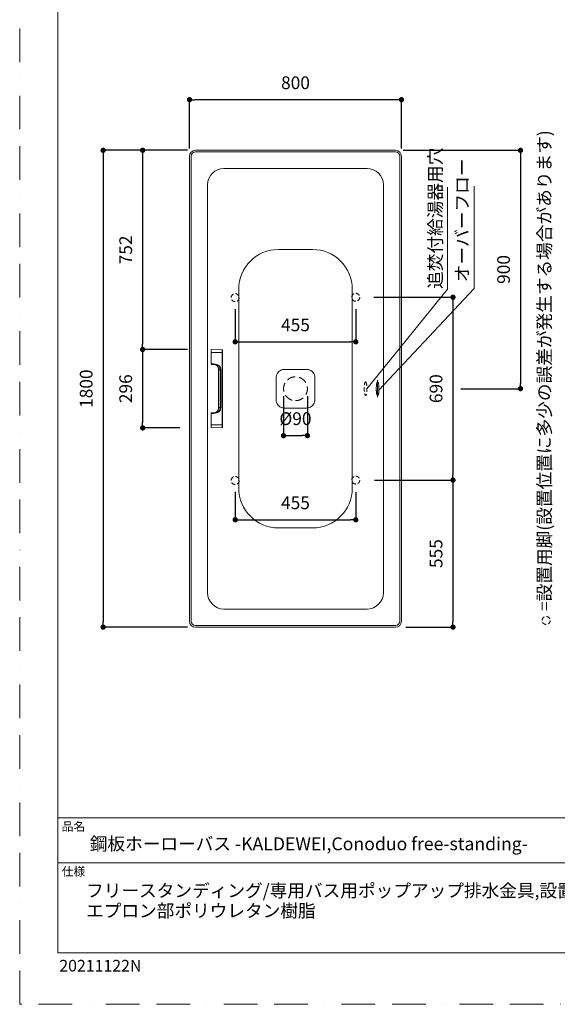
# Model space of a CAD drawing. Units: millimetres. Extents: x 0 to 4200, y 0 to 5940.
# Drawn here: x 0 to 2029, y 0 to 3717 of the extents above; entities that cross this region are included whole.
import ezdxf

# ---------------------------------------------------------------- set-up
doc = ezdxf.new("R2010")
doc.units = ezdxf.units.MM
doc.header["$LTSCALE"] = 10
doc.header["$PDMODE"] = 1
doc.header["$PDSIZE"] = -2
doc.linetypes.add('BORDER', pattern=[44.45, 12.7, -6.35, 12.7, -6.35, 0, -6.35])
doc.linetypes.add('HIDDEN', pattern=[9.525, 6.35, -3.175])
doc.layers.add('BORDER', color=4, linetype='BORDER', lineweight=20, plot=False)
for name, color, linetype, lineweight in [('DIM', 3, 'Continuous', 13), ('HIDDEN', 8, 'HIDDEN', 20), ('MODEL', 7, 'Continuous', 20), ('TEMPLATE', 7, 'Continuous', 20)]:
    doc.layers.add(name, color=color, linetype=linetype, lineweight=lineweight)
doc.styles.add('ＭＳ ゴシック', font='msgothic.ttc', dxfattribs={"bigfont": 'ＭＳ ゴシック'})
doc.dimstyles.new('tfrom線あり', dxfattribs={"dimtxt": 48, "dimasz": 20, "dimexe": 0, "dimexo": 30, "dimgap": 40, "dimtad": 1, "dimdec": 0, "dimzin": 11, "dimdsep": 46, "dimtxsty": 'ＭＳ ゴシック', "dimblk": 'DOT', "dimcen": 0, "dimazin": 0, "dimtfac": 1, "dimtdec": 1, "dimtix": 1, "dimtofl": 0, "dimtmove": 0, "dimatfit": 0, "dimldrblk": 'DOT', "dimfxl": 1, "dimfrac": 2, "dimtolj": 1, "dimtzin": 11, "dimarcsym": 0})

# ---------------------------------------------------------------- blocks, each defined once
blk = doc.blocks.new('_DOT')
at = {"color": 0, "linetype": 'ByBlock', "lineweight": -2}
blk.add_line((-0.5, 0), (-1, 0), dxfattribs=at)
at = {"color": 0, "linetype": 'ByBlock', "lineweight": -2, "const_width": 0.5}
blk.add_lwpolyline([(-0.25, 0, 1), (0.25, 0, 1)], format="xyb", close=True, dxfattribs=at)
blk = doc.blocks.new('*D9')
at = {"layer": 'Defpoints', "color": 0}
for p in [(1306.8, 2668.8), (1308.9, 1978.8), (1635.4, 1978.8)]:
    blk.add_point(p, dxfattribs=at)
at = {"layer": 'DIM', "color": 0, "lineweight": -2}
for p, q in [((1336.8, 2668.8), (1635.4, 2668.8)), ((1635.4, 2648.8), (1635.4, 1998.8)), ((1338.9, 1978.8), (1635.4, 1978.8))]:
    blk.add_line(p, q, dxfattribs=at)
at = {"layer": 'DIM', "color": 0, "lineweight": -2, "xscale": 20, "yscale": 20, "zscale": 20}
for p, rotation in [((1635.4, 2668.8), 90), ((1635.4, 1978.8), 270)]:
    blk.add_blockref('_DOT', p, dxfattribs=dict(at, rotation=rotation))
at = {"layer": 'DIM', "color": 0, "insert": (1571.4, 2323.8), "char_height": 48, "attachment_point": 5, "rotation": 90, "style": 'ＭＳ ゴシック'}
blk.add_mtext('\\A1;690', dxfattribs=at)
blk = doc.blocks.new('*D10')
at = {"layer": 'Defpoints', "color": 0}
for p in [(995.8, 2325.9), (1085.8, 2325.9), (1085.8, 2146.5)]:
    blk.add_point(p, dxfattribs=at)
at = {"layer": 'DIM', "color": 0, "lineweight": -2}
for p, q in [((995.8, 2295.9), (995.8, 2146.5)), ((1085.8, 2295.9), (1085.8, 2146.5)), ((1015.8, 2146.5), (1065.8, 2146.5))]:
    blk.add_line(p, q, dxfattribs=at)
at = {"layer": 'DIM', "color": 0, "lineweight": -2, "xscale": 20, "yscale": 20, "zscale": 20, "rotation": 180}
blk.add_blockref('_DOT', (995.8, 2146.5), dxfattribs=at)
at = {"layer": 'DIM', "color": 0, "lineweight": -2, "xscale": 20, "yscale": 20, "zscale": 20}
blk.add_blockref('_DOT', (1085.8, 2146.5), dxfattribs=at)
at = {"layer": 'DIM', "color": 0, "insert": (1040.8, 2210.5), "char_height": 48, "attachment_point": 5, "style": 'ＭＳ ゴシック'}
blk.add_mtext('\\A1;%%c90', dxfattribs=at)
blk = doc.blocks.new('*D11')
at = {"layer": 'Defpoints', "color": 0}
for p in [(813.4, 1963.9), (1268.4, 1963.4), (1268.4, 1829)]:
    blk.add_point(p, dxfattribs=at)
at = {"layer": 'DIM', "color": 0, "lineweight": -2}
for p, q in [((813.4, 1933.9), (813.4, 1829)), ((1268.4, 1933.4), (1268.4, 1829)), ((833.4, 1829), (1248.4, 1829))]:
    blk.add_line(p, q, dxfattribs=at)
at = {"layer": 'DIM', "color": 0, "lineweight": -2, "xscale": 20, "yscale": 20, "zscale": 20, "rotation": 180}
blk.add_blockref('_DOT', (813.4, 1829), dxfattribs=at)
at = {"layer": 'DIM', "color": 0, "lineweight": -2, "xscale": 20, "yscale": 20, "zscale": 20}
blk.add_blockref('_DOT', (1268.4, 1829), dxfattribs=at)
at = {"layer": 'DIM', "color": 0, "insert": (1040.9, 1893), "char_height": 48, "attachment_point": 5, "style": 'ＭＳ ゴシック'}
blk.add_mtext('\\A1;455', dxfattribs=at)
blk = doc.blocks.new('*D12')
at = {"layer": 'Defpoints', "color": 0}
for p in [(813.4, 2653.9), (1268.4, 2653.4), (1268.4, 2500.6)]:
    blk.add_point(p, dxfattribs=at)
at = {"layer": 'DIM', "color": 0, "lineweight": -2}
for p, q in [((813.4, 2623.9), (813.4, 2500.6)), ((1268.4, 2623.4), (1268.4, 2500.6)), ((833.4, 2500.6), (1248.4, 2500.6))]:
    blk.add_line(p, q, dxfattribs=at)
at = {"layer": 'DIM', "color": 0, "lineweight": -2, "xscale": 20, "yscale": 20, "zscale": 20, "rotation": 180}
blk.add_blockref('_DOT', (813.4, 2500.6), dxfattribs=at)
at = {"layer": 'DIM', "color": 0, "lineweight": -2, "xscale": 20, "yscale": 20, "zscale": 20}
blk.add_blockref('_DOT', (1268.4, 2500.6), dxfattribs=at)
at = {"layer": 'DIM', "color": 0, "insert": (1040.9, 2564.6), "char_height": 48, "attachment_point": 5, "style": 'ＭＳ ゴシック'}
blk.add_mtext('\\A1;455', dxfattribs=at)
blk = doc.blocks.new('*D15')
at = {"layer": 'Defpoints', "color": 0}
for p in [(1477.8, 1978.8), (1426.8, 1423.8), (1635.4, 1423.8)]:
    blk.add_point(p, dxfattribs=at)
at = {"layer": 'DIM', "color": 0, "lineweight": -2}
for p, q in [((1507.8, 1978.8), (1635.4, 1978.8)), ((1635.4, 1958.8), (1635.4, 1443.8)), ((1456.8, 1423.8), (1635.4, 1423.8))]:
    blk.add_line(p, q, dxfattribs=at)
at = {"layer": 'DIM', "color": 0, "lineweight": -2, "xscale": 20, "yscale": 20, "zscale": 20}
for p, rotation in [((1635.4, 1978.8), 90), ((1635.4, 1423.8), 270)]:
    blk.add_blockref('_DOT', p, dxfattribs=dict(at, rotation=rotation))
at = {"layer": 'DIM', "color": 0, "insert": (1571.4, 1701.3), "char_height": 48, "attachment_point": 5, "rotation": 90, "style": 'ＭＳ ゴシック'}
blk.add_mtext('\\A1;555', dxfattribs=at)
blk = doc.blocks.new('*D16')
at = {"layer": 'Defpoints', "color": 0}
for p in [(1417.9, 3223.6), (1635.4, 2323.8), (1890.2, 2323.8)]:
    blk.add_point(p, dxfattribs=at)
at = {"layer": 'DIM', "color": 0, "lineweight": -2}
for p, q in [((1447.9, 3223.6), (1890.2, 3223.6)), ((1890.2, 3203.6), (1890.2, 2343.8)), ((1665.4, 2323.8), (1890.2, 2323.8))]:
    blk.add_line(p, q, dxfattribs=at)
at = {"layer": 'DIM', "color": 0, "lineweight": -2, "xscale": 20, "yscale": 20, "zscale": 20}
for p, rotation in [((1890.2, 3223.6), 90), ((1890.2, 2323.8), 270)]:
    blk.add_blockref('_DOT', p, dxfattribs=dict(at, rotation=rotation))
at = {"layer": 'DIM', "color": 0, "insert": (1826.2, 2773.7), "char_height": 48, "attachment_point": 5, "rotation": 90, "style": 'ＭＳ ゴシック'}
blk.add_mtext('\\A1;900', dxfattribs=at)
blk = doc.blocks.new('*D17')
at = {"layer": 'Defpoints', "color": 0}
for p in [(640.9, 3414.5), (640.9, 3200.6), (1440.9, 3200.6)]:
    blk.add_point(p, dxfattribs=at)
at = {"layer": 'DIM', "color": 0, "lineweight": -2}
for p, q in [((640.9, 3230.6), (640.9, 3414.5)), ((1420.9, 3414.5), (660.9, 3414.5)), ((1440.9, 3230.6), (1440.9, 3414.5))]:
    blk.add_line(p, q, dxfattribs=at)
at = {"layer": 'DIM', "color": 0, "lineweight": -2, "xscale": 20, "yscale": 20, "zscale": 20, "rotation": 180}
blk.add_blockref('_DOT', (640.9, 3414.5), dxfattribs=at)
at = {"layer": 'DIM', "color": 0, "lineweight": -2, "xscale": 20, "yscale": 20, "zscale": 20}
blk.add_blockref('_DOT', (1440.9, 3414.5), dxfattribs=at)
at = {"layer": 'DIM', "color": 0, "insert": (1040.9, 3478.5), "char_height": 48, "attachment_point": 5, "style": 'ＭＳ ゴシック'}
blk.add_mtext('\\A1;800', dxfattribs=at)
blk = doc.blocks.new('*D18')
at = {"layer": 'Defpoints', "color": 0}
for p in [(663.9, 3223.6), (464.1, 2471.6), (663.9, 2471.6)]:
    blk.add_point(p, dxfattribs=at)
at = {"layer": 'DIM', "color": 0, "lineweight": -2}
for p, q in [((633.9, 3223.6), (464.1, 3223.6)), ((464.1, 3203.6), (464.1, 2491.6)), ((633.9, 2471.6), (464.1, 2471.6))]:
    blk.add_line(p, q, dxfattribs=at)
at = {"layer": 'DIM', "color": 0, "lineweight": -2, "xscale": 20, "yscale": 20, "zscale": 20}
for p, rotation in [((464.1, 3223.6), 90), ((464.1, 2471.6), 270)]:
    blk.add_blockref('_DOT', p, dxfattribs=dict(at, rotation=rotation))
at = {"layer": 'DIM', "color": 0, "insert": (400.1, 2847.6), "char_height": 48, "attachment_point": 5, "rotation": 90, "style": 'ＭＳ ゴシック'}
blk.add_mtext('\\A1;752', dxfattribs=at)
blk = doc.blocks.new('*D20')
at = {"layer": 'Defpoints', "color": 0}
for p in [(633.9, 3223.6), (314.9, 1423.8), (663.6, 1423.8)]:
    blk.add_point(p, dxfattribs=at)
at = {"layer": 'DIM', "color": 0, "lineweight": -2}
for p, q in [((603.9, 3223.6), (314.9, 3223.6)), ((314.9, 3203.6), (314.9, 1443.8)), ((633.6, 1423.8), (314.9, 1423.8))]:
    blk.add_line(p, q, dxfattribs=at)
at = {"layer": 'DIM', "color": 0, "lineweight": -2, "xscale": 20, "yscale": 20, "zscale": 20}
for p, rotation in [((314.9, 3223.6), 90), ((314.9, 1423.8), 270)]:
    blk.add_blockref('_DOT', p, dxfattribs=dict(at, rotation=rotation))
at = {"layer": 'DIM', "color": 0, "insert": (250.9, 2323.7), "char_height": 48, "attachment_point": 5, "rotation": 90, "style": 'ＭＳ ゴシック'}
blk.add_mtext('\\A1;1800', dxfattribs=at)
blk = doc.blocks.new('*D30')
at = {"layer": 'Defpoints', "color": 0}
for p in [(663.9, 2471.6), (464.1, 2175.6), (633.9, 2175.6)]:
    blk.add_point(p, dxfattribs=at)
at = {"layer": 'DIM', "color": 0, "lineweight": -2}
for p, q in [((633.9, 2471.6), (464.1, 2471.6)), ((464.1, 2451.6), (464.1, 2195.6)), ((603.9, 2175.6), (464.1, 2175.6))]:
    blk.add_line(p, q, dxfattribs=at)
at = {"layer": 'DIM', "color": 0, "lineweight": -2, "xscale": 20, "yscale": 20, "zscale": 20}
for p, rotation in [((464.1, 2471.6), 90), ((464.1, 2175.6), 270)]:
    blk.add_blockref('_DOT', p, dxfattribs=dict(at, rotation=rotation))
at = {"layer": 'DIM', "color": 0, "insert": (400.1, 2323.6), "char_height": 48, "attachment_point": 5, "rotation": 90, "style": 'ＭＳ ゴシック'}
blk.add_mtext('\\A1;296', dxfattribs=at)

msp = doc.modelspace()

# ---------------------------------------------------------------- linework, layer by layer
at = {"layer": 'BORDER'}
msp.add_lwpolyline([(0, 0), (0, 5940), (4200, 5940), (4200, 0)], close=True, dxfattribs=at)
at = {"layer": 'DIM'}
for p, q in [((1715.3, 2702.4), (1715.3, 3088.3)), ((1614.1, 2698.8), (1614.1, 3084.7)), ((1614.1, 2698.8), (1310.6, 2323.6)), ((1715.3, 2702.4), (1355.8, 2318.7))]:
    msp.add_line(p, q, dxfattribs=at)
at = {"layer": 'DIM', "linetype": 'HIDDEN', "ltscale": 0.25}
msp.add_circle((1987, 1448.8), 15, dxfattribs=at)
at = {"layer": 'HIDDEN', "linetype": 'Continuous'}
for p, q in [((976.6, 2849.1), (1105.2, 2849.1)), ((826.6, 1948.1), (826.6, 2699.1)), ((1255.2, 1948.1), (1255.2, 2699.1)), ((976.6, 1798.1), (1105.2, 1798.1))]:
    msp.add_line(p, q, dxfattribs=at)
at = {"layer": 'HIDDEN', "linetype": 'HIDDEN', "lineweight": 15, "ltscale": 0.25}
for centre in [(813.3, 2667.2), (1268.4, 2668.8), (813.3, 1977.2), (1268.4, 1978.8)]:
    msp.add_circle(centre, 15, dxfattribs=at)
at = {"layer": 'HIDDEN', "ltscale": 0.25}
msp.add_ellipse((1305.5, 2323.6), major_axis=(-0.3, 26), ratio=0.196733, dxfattribs=at)
at = {"layer": 'HIDDEN', "linetype": 'Continuous'}
for points in [[(976.6, 2849.1), (893.7, 2849.1), (826.6, 2781.9), (826.6, 2699.1)], [(1255.2, 2699.1), (1255.2, 2781.9), (1188, 2849.1), (1105.2, 2849.1)], [(826.6, 1948.1), (826.6, 1865.3), (893.7, 1798.1), (976.6, 1798.1)], [(1105.2, 1798.1), (1188, 1798.1), (1255.2, 1865.2), (1255.2, 1948.1)]]:
    msp.add_open_spline(points, degree=3, dxfattribs=at)
at = {"layer": 'HIDDEN', "ltscale": 0.5}
msp.add_open_spline([(1040.9, 2278.6), (1016, 2278.6), (995.9, 2298.7), (995.9, 2323.6), (995.9, 2348.4), (1016, 2368.6), (1040.9, 2368.6), (1065.7, 2368.6), (1085.9, 2348.4), (1085.9, 2323.6), (1085.9, 2298.7), (1065.7, 2278.6), (1040.9, 2278.6)], degree=3, knots=[0, 0, 0, 0, 1, 1, 1, 2, 2, 2, 3, 3, 3, 4, 4, 4, 4], dxfattribs=at)
at = {"layer": 'MODEL'}
for p, q in [((640.9, 1446.6), (640.9, 3200.6)), ((646.9, 1446.6), (646.9, 3200.6)), ((663.9, 3223.6), (1417.9, 3223.6)), ((663.9, 3217.6), (1417.9, 3217.6)), ((1434.9, 3200.6), (1434.9, 1446.6)), ((1440.9, 3200.6), (1440.9, 1446.6)), ((770.9, 3155.2), (1310.9, 3155.2)), ((709.3, 1553.6), (709.3, 3093.6)), ((1372.5, 3093.6), (1372.5, 1553.6)), ((972.7, 2382), (970.3, 2377.5)), ((975.7, 2386.2), (972.7, 2382)), ((979.5, 2389.8), (975.7, 2386.2)), ((983.8, 2392.6), (979.5, 2389.8)), ((988.6, 2394.8), (983.8, 2392.6)), ((993.6, 2396.1), (988.6, 2394.8)), ((998.8, 2396.5), (993.6, 2396.1)), ((1023, 2396.5), (998.8, 2396.5)), ((1047, 2396.4), (1023, 2396.5)), ((1070.9, 2396.5), (1047, 2396.4)), ((1083, 2396.5), (1070.9, 2396.5)), ((1086.4, 2396.3), (1083, 2396.5)), ((1089.8, 2395.7), (1086.4, 2396.3)), ((1094.8, 2394.2), (1089.8, 2395.7)), ((1099.3, 2391.8), (1094.8, 2394.2)), ((1103.5, 2388.7), (1099.3, 2391.8)), ((1107.1, 2385), (1103.5, 2388.7)), ((1109.9, 2380.7), (1107.1, 2385)), ((1112.1, 2375.9), (1109.9, 2380.7)), ((968.2, 2369.1), (968, 2365.7)), ((968, 2365.7), (968, 2353.7)), ((968, 2353.7), (968, 2329.7)), ((968.7, 2372.5), (968.2, 2369.1)), ((970.3, 2377.5), (968.7, 2372.5)), ((1113.3, 2370.9), (1112.1, 2375.9)), ((1113.8, 2365.7), (1113.3, 2370.9)), ((1113.7, 2317.5), (1113.8, 2341.5)), ((1113.8, 2341.5), (1113.8, 2365.7)), ((1347.5, 2342.6), (1347.2, 2341.4)), ((1347.7, 2343.6), (1347.5, 2342.6)), ((1348, 2344.6), (1347.7, 2343.6)), ((1348.2, 2345.5), (1348, 2344.6)), ((1348.5, 2346.4), (1348.2, 2345.5)), ((1348.7, 2347.1), (1348.5, 2346.4)), ((1349, 2347.8), (1348.7, 2347.1)), ((1349.4, 2348.3), (1349, 2347.8)), ((1349.6, 2348.8), (1349.4, 2348.3)), ((1350, 2349.1), (1349.6, 2348.8)), ((1350.3, 2349.4), (1350, 2349.1)), ((1350.6, 2349.5), (1350.3, 2349.4)), ((1350.9, 2349.6), (1350.6, 2349.5)), ((1350.9, 2291.6), (1350.9, 2355.6)), ((1351.2, 2349.5), (1350.9, 2349.6)), ((1351.5, 2349.4), (1351.2, 2349.5)), ((1351.8, 2349.1), (1351.5, 2349.4)), ((1352.1, 2348.8), (1351.8, 2349.1)), ((1352.4, 2348.3), (1352.1, 2348.8)), ((1352.7, 2347.8), (1352.4, 2348.3)), ((1353, 2347.1), (1352.7, 2347.8)), ((1353.3, 2346.4), (1353, 2347.1)), ((1353.6, 2345.6), (1353.3, 2346.4)), ((1353.8, 2344.6), (1353.6, 2345.6)), ((1354.1, 2343.6), (1353.8, 2344.6)), ((1354.3, 2342.5), (1354.1, 2343.6)), ((1354.5, 2341.4), (1354.3, 2342.5)), ((968, 2329.7), (968, 2305.7)), ((968, 2305.7), (968, 2281.5)), ((1113.8, 2293.5), (1113.7, 2317.5)), ((1346, 2328.5), (1345.9, 2326.9)), ((1345.9, 2326.9), (1345.9, 2325.2)), ((1345.9, 2325.2), (1345.9, 2323.6)), ((1345.9, 2323.6), (1345.9, 2321.9)), ((1345.9, 2321.9), (1345.9, 2320.3)), ((1345.9, 2320.3), (1346, 2318.7)), ((1346.1, 2331.6), (1346, 2330.1)), ((1346, 2330.1), (1346, 2328.5)), ((1346, 2318.7), (1346, 2317.1)), ((1346, 2317.1), (1346.1, 2315.5)), ((1346.2, 2333.1), (1346.1, 2331.6)), ((1346.1, 2315.5), (1346.2, 2314)), ((1346.4, 2334.7), (1346.2, 2333.1)), ((1346.2, 2314), (1346.4, 2312.5)), ((1346.5, 2336.1), (1346.4, 2334.7)), ((1346.4, 2312.5), (1346.5, 2311.1)), ((1346.7, 2337.5), (1346.5, 2336.1)), ((1346.5, 2311.1), (1346.7, 2309.6)), ((1346.8, 2338.9), (1346.7, 2337.5)), ((1346.7, 2309.6), (1346.8, 2308.3)), ((1347, 2340.2), (1346.8, 2338.9)), ((1346.8, 2308.3), (1347, 2307)), ((1347.2, 2341.4), (1347, 2340.2)), ((1347, 2307), (1347.2, 2305.8)), ((1347.2, 2305.8), (1347.5, 2304.6)), ((1347.5, 2304.6), (1347.7, 2303.6)), ((1354.1, 2303.5), (1354.3, 2304.6)), ((1354.3, 2304.6), (1354.5, 2305.8)), ((1354.7, 2340.2), (1354.5, 2341.4)), ((1354.5, 2305.8), (1354.7, 2307)), ((1354.9, 2338.9), (1354.7, 2340.2)), ((1354.7, 2307), (1354.9, 2308.3)), ((1355.1, 2337.5), (1354.9, 2338.9)), ((1354.9, 2308.3), (1355.1, 2309.7)), ((1355.3, 2336.1), (1355.1, 2337.5)), ((1355.1, 2309.7), (1355.3, 2311.1)), ((1355.4, 2334.7), (1355.3, 2336.1)), ((1355.3, 2311.1), (1355.4, 2312.5)), ((1355.5, 2333.2), (1355.4, 2334.7)), ((1355.4, 2312.5), (1355.5, 2314)), ((1355.6, 2331.6), (1355.5, 2333.2)), ((1355.5, 2314), (1355.6, 2315.6)), ((1355.7, 2330.1), (1355.6, 2331.6)), ((1355.6, 2315.6), (1355.7, 2317.1)), ((1355.8, 2328.5), (1355.7, 2330.1)), ((1355.7, 2317.1), (1355.8, 2318.7)), ((1355.9, 2326.8), (1355.8, 2328.5)), ((1355.8, 2318.7), (1355.9, 2320.3)), ((1355.9, 2325.2), (1355.9, 2326.8)), ((1355.9, 2323.6), (1355.9, 2325.2)), ((1355.9, 2321.9), (1355.9, 2323.6)), ((1355.9, 2320.3), (1355.9, 2321.9)), ((968, 2281.5), (968.4, 2276.3)), ((968.4, 2276.3), (969.7, 2271.3)), ((969.7, 2271.3), (971.8, 2266.5)), ((1109.1, 2265.1), (1111.5, 2269.7)), ((1111.5, 2269.7), (1113, 2274.6)), ((1113, 2274.6), (1113.6, 2278.1)), ((1113.6, 2278.1), (1113.8, 2281.5)), ((1113.8, 2281.5), (1113.8, 2293.5)), ((1347.7, 2303.6), (1348, 2302.6)), ((1348, 2302.6), (1348.2, 2301.6)), ((1348.2, 2301.6), (1348.5, 2300.8)), ((1348.5, 2300.8), (1348.7, 2300.1)), ((1348.7, 2300.1), (1349, 2299.4)), ((1349, 2299.4), (1349.4, 2298.9)), ((1349.4, 2298.9), (1349.6, 2298.4)), ((1349.6, 2298.4), (1350, 2298.1)), ((1350, 2298.1), (1350.3, 2297.8)), ((1350.3, 2297.8), (1350.6, 2297.6)), ((1350.6, 2297.6), (1350.9, 2297.6)), ((1350.9, 2297.6), (1351.2, 2297.6)), ((1351.2, 2297.6), (1351.5, 2297.8)), ((1351.5, 2297.8), (1351.8, 2298.1)), ((1351.8, 2298.1), (1352.1, 2298.4)), ((1352.1, 2298.4), (1352.4, 2298.9)), ((1352.4, 2298.9), (1352.7, 2299.4)), ((1352.7, 2299.4), (1353, 2300.1)), ((1353, 2300.1), (1353.3, 2300.8)), ((1353.3, 2300.8), (1353.6, 2301.6)), ((1353.6, 2301.6), (1353.8, 2302.6)), ((1353.8, 2302.6), (1354.1, 2303.5)), ((971.8, 2266.5), (974.7, 2262.2)), ((974.7, 2262.2), (978.3, 2258.5)), ((978.3, 2258.5), (982.4, 2255.4)), ((982.4, 2255.4), (987, 2253)), ((987, 2253), (992, 2251.4)), ((992, 2251.4), (995.3, 2250.9)), ((995.3, 2250.9), (998.8, 2250.7)), ((998.8, 2250.7), (1010.8, 2250.7)), ((1010.8, 2250.7), (1034.8, 2250.7)), ((1034.8, 2250.7), (1058.8, 2250.7)), ((1058.8, 2250.7), (1083, 2250.7)), ((1083, 2250.7), (1088.1, 2251.1)), ((1088.1, 2251.1), (1093.2, 2252.4)), ((1093.2, 2252.4), (1097.9, 2254.5)), ((1097.9, 2254.5), (1102.3, 2257.4)), ((1102.3, 2257.4), (1106, 2261)), ((1106, 2261), (1109.1, 2265.1)), ((1310.9, 1492), (770.9, 1492)), ((1417.9, 1429.6), (663.9, 1429.6)), ((1417.9, 1423.6), (663.9, 1423.6))]:
    msp.add_line(p, q, dxfattribs=at)
at = {"layer": 'MODEL', "ltscale": 0.35}
for p, q in [((723, 2471.3), (763.6, 2470.7)), ((723, 2460.6), (723, 2471.3)), ((763.6, 2460.6), (723, 2460.6)), ((723, 2417.2), (723, 2460.6)), ((763.6, 2470.7), (764.2, 2470.6)), ((763.6, 2468.5), (763.6, 2470.2)), ((763.6, 2465.5), (763.6, 2468.5)), ((763.6, 2462), (763.6, 2465.5)), ((763.6, 2460.6), (763.6, 2462)), ((763.6, 2323.8), (763.6, 2460.6)), ((764.2, 2460.6), (763.6, 2460.6)), ((764.2, 2470.6), (764.5, 2470.5)), ((764.5, 2460.5), (764.2, 2460.6)), ((764.5, 2470.5), (764.7, 2470.3)), ((764.7, 2460.4), (764.5, 2460.5)), ((764.7, 2470.3), (764.9, 2470.1)), ((764.9, 2460.3), (764.7, 2460.4)), ((764.9, 2470.1), (765, 2469.8)), ((765, 2460.1), (764.9, 2460.3)), ((765, 2469.8), (765.1, 2469.2)), ((765, 2466), (765, 2467.6)), ((765, 2459.7), (765, 2466)), ((765, 2459.7), (765, 2460.1)), ((765, 2323.8), (765, 2459.7)), ((765.1, 2456.9), (765, 2459.7)), ((765.1, 2469.2), (765.2, 2463.7)), ((765.1, 2469.2), (765.2, 2466.2)), ((765.2, 2453.5), (765.1, 2456.9)), ((765.2, 2466.2), (765.2, 2463.7)), ((765.2, 2459.2), (765.2, 2463.7)), ((765.2, 2453.5), (765.2, 2459.2)), ((765.2, 2323.8), (765.2, 2453.5)), ((725.1, 2417.2), (723, 2417.3)), ((723, 2416.2), (723, 2417.2)), ((727.7, 2416.2), (723, 2416.2)), ((730.5, 2415.6), (723, 2415.8)), ((726.7, 2417.2), (725.1, 2417.2)), ((728.5, 2417.1), (726.7, 2417.2)), ((732.4, 2416.3), (727.7, 2416.2)), ((730.2, 2417), (728.5, 2417.1)), ((732, 2417), (730.2, 2417)), ((733.8, 2416.9), (732, 2417)), ((737.2, 2416.1), (732.4, 2416.3)), ((738.3, 2416.4), (733.8, 2416.9)), ((742.1, 2415.4), (737.2, 2416.1)), ((742.9, 2415.6), (738.3, 2416.4)), ((723, 2415.6), (728.7, 2415.5)), ((728.5, 2415.5), (724.1, 2415.6)), ((732.3, 2415.3), (728.5, 2415.5)), ((737.9, 2415), (730.5, 2415.6)), ((735.5, 2414.8), (732.3, 2415.3)), ((733.8, 2415.1), (737.8, 2414.3)), ((737.7, 2414.4), (735.5, 2414.8)), ((739.6, 2413.9), (737.7, 2414.4)), ((737.8, 2414.3), (741.3, 2413.1)), ((741.5, 2414.3), (737.9, 2415)), ((742.9, 2412.4), (739.6, 2413.9)), ((741.3, 2413.1), (744.2, 2411.3)), ((745.1, 2413.3), (741.5, 2414.3)), ((746.8, 2414.1), (742.1, 2415.4)), ((747.2, 2414.3), (742.9, 2415.6)), ((745.6, 2410.3), (742.9, 2412.4)), ((744.2, 2411.3), (746.5, 2409)), ((748.5, 2411.7), (745.1, 2413.3)), ((746.8, 2409.1), (745.6, 2410.3)), ((746.5, 2409), (748.4, 2405.8)), ((749.6, 2412.9), (746.8, 2414.1)), ((747.9, 2407.5), (746.8, 2409.1)), ((749.9, 2412.9), (747.2, 2414.3)), ((749, 2405.3), (747.9, 2407.5)), ((748.4, 2405.8), (749.5, 2402.2)), ((751.4, 2409.5), (748.5, 2411.7)), ((749.9, 2402.4), (749, 2405.3)), ((749.5, 2402.2), (749.9, 2398.5)), ((752.1, 2411.2), (749.6, 2412.9)), ((752.5, 2411.2), (749.9, 2412.9)), ((750.4, 2398.8), (749.9, 2402.4)), ((749.9, 2398.5), (750, 2394.7)), ((750, 2394.7), (750, 2323.8)), ((750.5, 2394.7), (750.4, 2398.8)), ((750.5, 2394.7), (756.1, 2394.7)), ((753.8, 2406.4), (751.4, 2409.4)), ((754.3, 2409.1), (752.1, 2411.2)), ((754.6, 2409.1), (752.5, 2411.2)), ((755.4, 2402.8), (753.8, 2406.4)), ((756.1, 2406.6), (754.3, 2409.1)), ((756.3, 2406.6), (754.6, 2409.1)), ((755.8, 2400.8), (755.4, 2402.8)), ((756, 2398.8), (755.8, 2400.8)), ((756.1, 2396.7), (756, 2398.8)), ((757.3, 2403.8), (756.1, 2406.6)), ((756.1, 2394.7), (756.1, 2396.7)), ((756.1, 2394.7), (758.3, 2394.7)), ((756.1, 2323.8), (756.1, 2394.7)), ((757.6, 2403.7), (756.3, 2406.6)), ((758, 2400.8), (757.3, 2403.8)), ((758.2, 2400.8), (757.6, 2403.7)), ((758.3, 2397.7), (758, 2400.8)), ((758.5, 2398.8), (758.2, 2400.8)), ((758.3, 2394.7), (758.3, 2397.7)), ((758.3, 2323.8), (758.3, 2394.7)), ((758.6, 2396.8), (758.5, 2398.8)), ((758.6, 2394.7), (758.6, 2396.8)), ((758.6, 2323.8), (758.6, 2394.7)), ((750, 2323.8), (750, 2253)), ((756.1, 2253), (756.1, 2323.8)), ((758.3, 2253), (758.3, 2323.8)), ((758.6, 2253), (758.6, 2323.8)), ((763.6, 2187.1), (763.6, 2323.8)), ((765, 2188), (765, 2323.8)), ((765.2, 2194.2), (765.2, 2323.8)), ((723, 2231.9), (730.5, 2232.1)), ((724.3, 2232.1), (723, 2232.1)), ((723, 2231.5), (727.7, 2231.5)), ((723, 2231.5), (723, 2230.5)), ((725.1, 2230.5), (723, 2230.4)), ((723, 2230.5), (723, 2187.1)), ((724.1, 2232.1), (726.1, 2232.1)), ((728.4, 2232.2), (724.3, 2232.1)), ((726.7, 2230.5), (725.1, 2230.5)), ((726.1, 2232.1), (728, 2232.2)), ((728.5, 2230.6), (726.7, 2230.5)), ((727.7, 2231.5), (732.4, 2231.4)), ((728, 2232.2), (730.1, 2232.2)), ((733.1, 2232.5), (728.4, 2232.2)), ((730.2, 2230.6), (728.5, 2230.6)), ((730.1, 2232.2), (732.2, 2232.4)), ((732, 2230.7), (730.2, 2230.6)), ((730.5, 2232.1), (737.9, 2232.7)), ((733.8, 2230.8), (732, 2230.7)), ((732.2, 2232.4), (734.9, 2232.7)), ((732.4, 2231.4), (737.2, 2231.6)), ((737.1, 2233.2), (733.1, 2232.5)), ((738.3, 2231.3), (733.8, 2230.8)), ((734.9, 2232.7), (737.5, 2233.3)), ((740.6, 2234.3), (737.1, 2233.2)), ((737.2, 2231.6), (742.1, 2232.2)), ((737.5, 2233.3), (740, 2233.9)), ((737.9, 2232.7), (741.5, 2233.4)), ((742.8, 2232.1), (738.3, 2231.3)), ((740, 2233.9), (743.2, 2235.5)), ((743.4, 2235.9), (740.6, 2234.3)), ((741.5, 2233.4), (745.1, 2234.4)), ((742.1, 2232.2), (746.8, 2233.6)), ((747.2, 2233.4), (742.8, 2232.1)), ((743.2, 2235.5), (744.7, 2236.6)), ((746.3, 2238.5), (743.4, 2235.9)), ((744.7, 2236.6), (746.5, 2238.3)), ((745.1, 2234.4), (748.5, 2236)), ((748.3, 2241.7), (746.3, 2238.5)), ((746.5, 2238.3), (748.2, 2240.7)), ((746.8, 2233.6), (749.6, 2234.8)), ((749.9, 2234.7), (747.2, 2233.4)), ((748.2, 2240.7), (749.5, 2244)), ((749.5, 2245.3), (748.3, 2241.7)), ((748.5, 2236), (751.4, 2238.3)), ((749.9, 2249.2), (749.5, 2245.3)), ((749.5, 2244), (750.3, 2248.2)), ((749.6, 2234.8), (752.1, 2236.5)), ((750, 2253), (749.9, 2249.2)), ((752.5, 2236.5), (749.9, 2234.7)), ((750, 2253), (756.1, 2253)), ((750.3, 2248.2), (750.5, 2253)), ((751.4, 2238.3), (753.8, 2241.3)), ((752.1, 2236.5), (754.3, 2238.6)), ((754.6, 2238.6), (752.5, 2236.5)), ((753.8, 2241.3), (755.4, 2244.9)), ((754.3, 2238.6), (756.1, 2241.1)), ((756.3, 2241.1), (754.6, 2238.6)), ((755.4, 2244.9), (755.8, 2246.9)), ((755.8, 2246.9), (756, 2248.9)), ((756, 2248.9), (756.1, 2251)), ((756.1, 2253), (758.3, 2253)), ((756.1, 2251), (756.2, 2253)), ((756.1, 2241.1), (757.3, 2243.9)), ((757.6, 2243.9), (756.3, 2241.1)), ((757.3, 2243.9), (758, 2246.9)), ((758.2, 2246.9), (757.6, 2243.9)), ((758, 2246.9), (758.3, 2250)), ((758.5, 2248.9), (758.2, 2246.9)), ((758.3, 2250), (758.3, 2253)), ((758.6, 2250.9), (758.5, 2248.9)), ((758.6, 2253), (758.6, 2250.9)), ((765.1, 2190.8), (765.2, 2194.2)), ((765.2, 2189.7), (765.2, 2194.2)), ((723, 2187.1), (763.6, 2187.1)), ((723, 2176.3), (723, 2187.1)), ((723, 2176.3), (763.6, 2177)), ((763.6, 2185.7), (763.6, 2187.1)), ((763.6, 2187.1), (764.2, 2187.1)), ((763.6, 2182.2), (763.6, 2185.7)), ((763.6, 2179.2), (763.6, 2182.2)), ((763.6, 2177.5), (763.6, 2179.2)), ((763.6, 2177), (764.2, 2177.1)), ((764.2, 2187.1), (764.5, 2187.2)), ((764.2, 2177.1), (764.5, 2177.2)), ((764.5, 2187.2), (764.7, 2187.3)), ((764.5, 2177.2), (764.7, 2177.4)), ((764.7, 2187.3), (764.9, 2187.4)), ((764.7, 2177.4), (764.9, 2177.6)), ((764.9, 2187.4), (765, 2187.6)), ((764.9, 2177.6), (765, 2177.9)), ((765, 2188), (765.1, 2190.8)), ((765, 2187.6), (765.1, 2188)), ((765, 2183.7), (765, 2188)), ((765, 2180.1), (765, 2183.7)), ((765, 2177.9), (765.1, 2178.4)), ((765.1, 2178.5), (765.2, 2184)), ((765.1, 2178.5), (765.2, 2181.5)), ((765.2, 2184), (765.2, 2189.7)), ((765.2, 2181.5), (765.2, 2184))]:
    msp.add_line(p, q, dxfattribs=at)
at = {"layer": 'MODEL'}
for points in [[(663.9, 3223.6), (651.2, 3223.6), (640.9, 3213.3), (640.9, 3200.6)], [(663.9, 3217.6), (654.5, 3217.6), (646.9, 3210), (646.9, 3200.6)], [(1440.9, 3200.6), (1440.9, 3213.3), (1430.6, 3223.6), (1417.9, 3223.6)], [(1434.9, 3200.6), (1434.9, 3210), (1427.3, 3217.6), (1417.9, 3217.6)], [(770.9, 3155.2), (736.9, 3155.2), (709.3, 3127.6), (709.3, 3093.6)], [(1372.5, 3093.6), (1372.5, 3127.6), (1344.9, 3155.2), (1310.9, 3155.2)], [(709.3, 1553.6), (709.3, 1519.6), (736.9, 1492), (770.9, 1492)], [(1310.9, 1492), (1344.9, 1492), (1372.5, 1519.6), (1372.5, 1553.6)], [(640.9, 1446.6), (640.9, 1433.9), (651.2, 1423.6), (663.9, 1423.6)], [(646.9, 1446.6), (646.9, 1437.2), (654.5, 1429.6), (663.9, 1429.6)], [(1417.9, 1429.6), (1427.3, 1429.6), (1434.9, 1437.2), (1434.9, 1446.6)], [(1417.9, 1423.6), (1430.6, 1423.6), (1440.9, 1433.9), (1440.9, 1446.6)]]:
    msp.add_open_spline(points, degree=3, dxfattribs=at)
at = {"layer": 'MODEL', "ltscale": 0.35}
for points in [[(765.1, 2469.2), (765.1, 2468.7), (765, 2468.1), (765.1, 2467.6)], [(765.2, 2463.7), (765.1, 2461.4), (765.1, 2459.2), (765.1, 2456.9)], [(734.5, 2415), (730.7, 2415.5), (726.9, 2415.7), (723, 2415.6)], [(764.3, 2177.1), (764.6, 2177.2), (764.7, 2177.4), (764.9, 2177.6)], [(765, 2180.1), (765, 2179.5), (765, 2179), (765, 2178.5)], [(765.1, 2190.8), (765.1, 2188.5), (765.1, 2186.3), (765.2, 2184)]]:
    msp.add_open_spline(points, degree=3, dxfattribs=at)
at = {"layer": 'TEMPLATE'}
for p, q in [((4044.4, 704.3), (144.4, 704.3)), ((4044.4, 534.3), (144.4, 534.3))]:
    msp.add_line(p, q, dxfattribs=at)
at = {"layer": 'TEMPLATE', "flags": 128}
msp.add_lwpolyline([(4044.4, 5794.3), (144.4, 5794.3), (144.4, 194.3), (4044.4, 194.3), (4044.4, 5794.3)], dxfattribs=at)

# ---------------------------------------------------------------- texts
at = {"layer": 'DIM', "attachment_point": 1, "rotation": 90, "style": 'ＭＳ ゴシック'}
for s, insert, char_height, line_spacing_factor in [('{=設置用脚(設置位置に多少の誤差が発生する場合があります)}', (1955.8, 1484), 48.865, 1.043769), ('{\\H0.8795x;追焚付給湯器用穴}', (1544.1, 2700.3), 55.562, 0.782827), ('{\\H0.8795x;オーバーフロー}', (1645.3, 2725.6), 55.562, 0.782827)]:
    msp.add_mtext(s, dxfattribs=dict(at, insert=insert, char_height=char_height, line_spacing_factor=line_spacing_factor))
at = {"layer": 'TEMPLATE', "attachment_point": 1, "style": 'ＭＳ ゴシック'}
for s, insert, char_height, line_spacing_factor in [('品名', (158.4, 687.5), 32.58, 0.782827), ('{{\\C7;鋼板ホーローバス -KALDEWEI,Conoduo free-standing-}}', (264.4, 630.3), 48.865, 0.782827), ('仕様', (158.4, 517.5), 32.58, 0.782827), ('{{\\C7;フリースタンディング/専用バス用ポップアップ排水金具,設置用脚付属/\\Pエプロン部ポリウレタン樹脂}}', (250.5, 453.6), 48.865, 0.933179)]:
    msp.add_mtext(s, dxfattribs=dict(at, insert=insert, char_height=char_height, line_spacing_factor=line_spacing_factor))
at = {"layer": 'TEMPLATE', "ltscale": 0.05, "insert": (149.5, 167.7), "char_height": 44, "attachment_point": 1, "style": 'ＭＳ ゴシック'}
msp.add_mtext('{20211122N}', dxfattribs=at)

# ---------------------------------------------------------------- dimensions: what is measured, and where the dimension line sits
at = {"layer": 'DIM'}
for base, p1, p2, picture, middle in [((640.9, 3414.5), (1440.9, 3200.6), (640.9, 3200.6), '*D17', (1040.9, 3478.5)), ((1268.4, 2500.6), (813.4, 2653.9), (1268.4, 2653.4), '*D12', (1040.9, 2564.6)), ((1268.4, 1829), (813.4, 1963.9), (1268.4, 1963.4), '*D11', (1040.9, 1893))]:
    dim = msp.add_linear_dim(base=base, p1=p1, p2=p2, dimstyle='tfrom線あり', override={"dimpost": '<>'}, dxfattribs=at)
    dim.commit()
    dim.dimension.update_dxf_attribs({"geometry": picture, "text_midpoint": middle})
dim = msp.add_linear_dim(base=(314.9, 1423.8), p1=(633.9, 3223.6), p2=(663.6, 1423.8), angle=90, dimstyle='tfrom線あり', override={"dimpost": '<>'}, dxfattribs=at)
dim.commit()
dim.dimension.update_dxf_attribs({"geometry": '*D20', "text_midpoint": (314.9, 2323.7), "dimtype": 160})
for base, p1, p2, angle, picture, middle in [((464.1, 2471.6), (663.9, 3223.6), (663.9, 2471.6), 90, '*D18', (400.1, 2847.6)), ((1890.2, 2323.8), (1417.9, 3223.6), (1635.4, 2323.8), 90, '*D16', (1826.2, 2773.7)), ((1635.4, 1978.8), (1306.8, 2668.8), (1308.9, 1978.8), 90, '*D9', (1571.4, 2323.8)), ((464.1, 2175.6), (663.9, 2471.6), (633.9, 2175.6), 90, '*D30', (400.1, 2323.6)), ((1635.4, 1423.8), (1477.8, 1978.8), (1426.8, 1423.8), 270, '*D15', (1571.4, 1701.3))]:
    dim = msp.add_linear_dim(base=base, p1=p1, p2=p2, angle=angle, dimstyle='tfrom線あり', override={"dimpost": '<>'}, dxfattribs=at)
    dim.commit()
    dim.dimension.update_dxf_attribs({"geometry": picture, "text_midpoint": middle})
dim = msp.add_linear_dim(base=(1085.8, 2146.5), p1=(995.8, 2325.9), p2=(1085.8, 2325.9), dimstyle='tfrom線あり', override={"dimpost": '%%c<>'}, dxfattribs=at)
dim.commit()
dim.dimension.update_dxf_attribs({"geometry": '*D10', "text_midpoint": (1040.8, 2146.5), "dimtype": 160})

doc.saveas('drawing.dxf')
